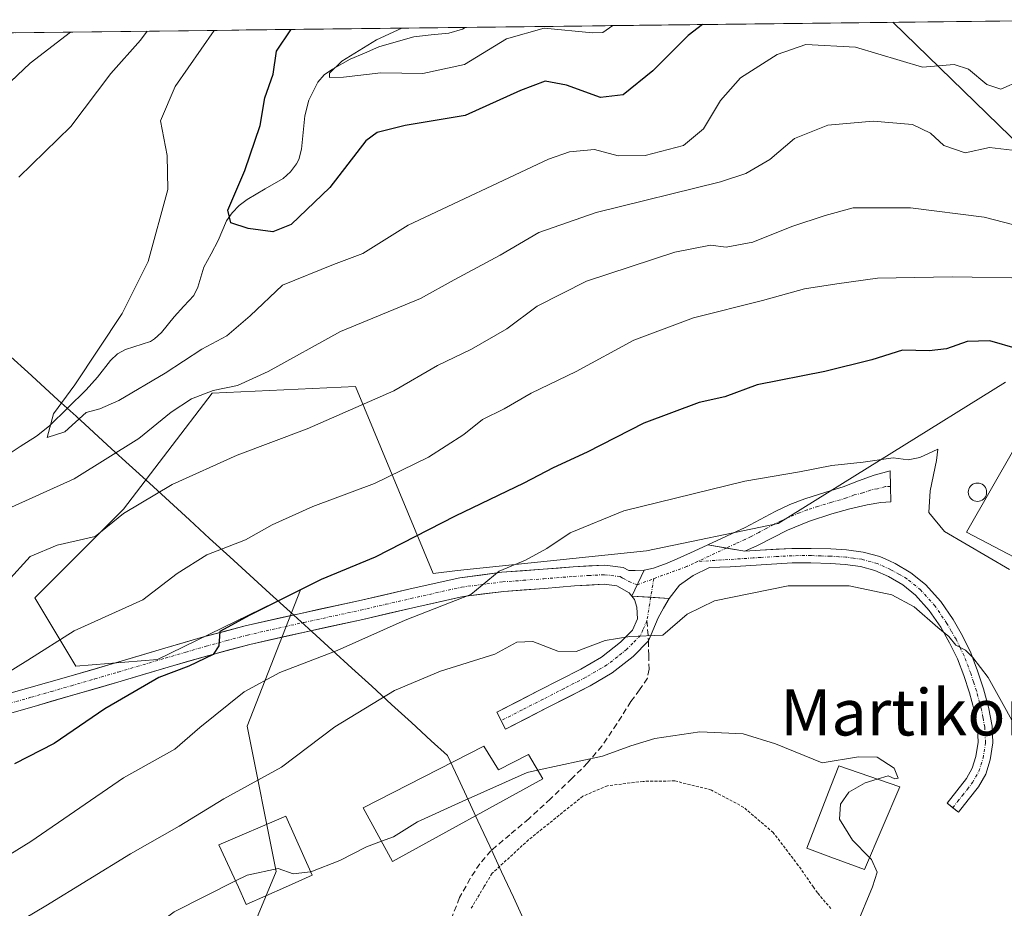
# Model space of a CAD drawing. Units: metres. Extents: x 579782 to 583206, y 4761284 to 4763638.
# Drawn here: x 581157 to 581327, y 4763463 to 4763617 of the extents above; entities that cross this region are included whole.
import ezdxf
from ezdxf.enums import TextEntityAlignment as Align

# ---------------------------------------------------------------- set-up
doc = ezdxf.new("R2010")
doc.units = ezdxf.units.M
doc.header["$MEASUREMENT"] = 0
for name, pattern in [('TRAZO_Y_PUNTO', [1, 0.5, -0.25, 0, -0.25]), ('TRAZOS', [0.75, 0.5, -0.25]), ('TRAZOSX2', [1.5, 1, -0.5])]:
    doc.linetypes.add(name, pattern=pattern)
for name, color, linetype, lineweight in [('Alambrada', 19, 'TRAZOS', 0), ('Arbolado forestal CxS', 92, 'Continuous', 0), ('Corriente natural lineal', 142, 'Continuous', 13), ('Curva de nivel maestra', 36, 'Continuous', 30), ('Curva de nivel normal', 36, 'Continuous', 0), ('Edificación', 1, 'Continuous', 13), ('Edificación Cxs', 1, 'Continuous', 13), ('Edificación industrial', 135, 'Continuous', 13), ('Edificación industrial Cxs', 135, 'Continuous', 13), ('Entidad de ámbito territorial', 19, 'Continuous', 0), ('Entidad de ámbito territorial CxS', 92, 'Continuous', 0), ('Municipio CxS', 142, 'Continuous', 0), ('Pista', 135, 'Continuous', 13), ('Pista Cxs', 135, 'Continuous', 0), ('Pista eje', 135, 'TRAZO_Y_PUNTO', 0), ('Prado CxS', 92, 'Continuous', 0), ('Senda', 19, 'TRAZOSX2', 0), ('Silo', 1, 'Continuous', 0), ('Silo Cxs', 1, 'Continuous', 0), ('Tendido', 6, 'Continuous', 0), ('Texto cartográfico', 19, 'Continuous', 0)]:
    doc.layers.add(name, color=color, linetype=linetype, lineweight=lineweight)
doc.styles.add('Arial', font='txt', dxfattribs={"height": 0.2})

# ---------------------------------------------------------------- blocks, each defined once
blk = doc.blocks.new('*U171')
at = {"layer": 'Curva de nivel normal', "color": 36, "linetype": 'Continuous', "lineweight": 0}
blk.add_polyline3d([(581330.08, 4763605.99, 330), (581326.7, 4763604.53, 330), (581324.24, 4763605.31, 330), (581321.09, 4763607.99, 330), (581318.62, 4763608.78, 330), (581313.11, 4763608.32, 330), (581301.53, 4763611.78, 330), (581292.94, 4763612.22, 330), (581287.97, 4763610.48, 330), (581281.67, 4763606.48, 330), (581278.16, 4763602.54, 330), (581275.26, 4763597.62, 330), (581271.76, 4763594.73, 330), (581265.17, 4763593.04, 330), (581260.48, 4763592.98, 330), (581256.36, 4763594.08, 330), (581252.04, 4763593.69, 330), (581248.42, 4763592.42, 330), (581224.13, 4763580.99, 330), (581216.26, 4763576.1, 330), (581211.2, 4763574.2, 330), (581202.36, 4763570.61, 330), (581196.82, 4763565.32, 330), (581192.75, 4763561.83, 330), (581188.42, 4763559.53, 330), (581182.08, 4763555.39, 330), (581174.08, 4763550.65, 330), (581170.75, 4763549.19, 330), (581168.42, 4763548.58, 330), (581164.73, 4763545.23, 330), (581161.66, 4763544.22, 330), (581162.75, 4763548.32, 330), (581166.44, 4763553.34, 330), (581174.62, 4763565.68, 330), (581179.16, 4763574.68, 330), (581182.53, 4763587.14, 330), (581182.44, 4763593.04, 330), (581181.26, 4763599.01, 330), (581183.83, 4763604.97, 330), (581190.57, 4763614.67, 330)], dxfattribs=at)
blk = doc.blocks.new('*U181')
at = {"layer": 'Curva de nivel normal', "color": 36, "linetype": 'Continuous', "lineweight": 0}
blk.add_polyline3d([(581223.01, 4763615.06, 320), (581218.65, 4763613.01, 320), (581212.65, 4763609.34, 320), (581210.52, 4763607.25, 320), (581210.51, 4763606.52, 320), (581212.97, 4763606.56, 320), (581219.42, 4763607.34, 320), (581226.69, 4763607.24, 320), (581233.86, 4763608.78, 320), (581241.15, 4763613.2, 320), (581247.67, 4763615.08, 320), (581256.03, 4763614.23, 320), (581257.84, 4763614.33, 320), (581259.55, 4763615.49, 320)], dxfattribs=at)
blk = doc.blocks.new('*U182')
at = {"layer": 'Curva de nivel normal', "color": 36, "linetype": 'Continuous', "lineweight": 0}
blk.add_polyline3d([(581328.18, 4763521.43, 355), (581316.95, 4763527.99, 355), (581314.21, 4763531.25, 355), (581314.45, 4763535.01, 355), (581315.56, 4763540.25, 355), (581315.78, 4763542.23, 355), (581312.66, 4763540.77, 355), (581310.64, 4763540.36, 355), (581308.08, 4763540.75, 355), (581302.84, 4763539.98, 355), (581297.46, 4763539.39, 355), (581291.84, 4763538.32, 355), (581282.42, 4763536.7, 355), (581261.46, 4763531.54, 355), (581252.19, 4763527.76, 355), (581248.14, 4763525.04, 355), (581244.46, 4763523.04, 355), (581239.89, 4763521.12, 355), (581234.96, 4763517.1, 355), (581223.62, 4763512.66, 355), (581211.86, 4763507.38, 355), (581201.92, 4763503.58, 355), (581195.75, 4763500.27, 355), (581188.08, 4763494.1, 355), (581183.75, 4763490.31, 355), (581174.86, 4763485.38, 355), (581158.85, 4763474.33, 355), (581147.14, 4763467.17, 355)], dxfattribs=at)
blk = doc.blocks.new('*U194')
at = {"layer": 'Curva de nivel maestra', "color": 36, "linetype": 'Continuous', "lineweight": 30}
blk.add_polyline3d([(581329.59, 4763559.59, 350), (581324.78, 4763560.97, 350), (581320.84, 4763560.83, 350), (581317.3, 4763559.56, 350), (581314.28, 4763559.21, 350), (581309.66, 4763559.34, 350), (581304.35, 4763557.66, 350), (581296.24, 4763555.66, 350), (581284.54, 4763553.37, 350), (581278.94, 4763551.3, 350), (581274.51, 4763550.32, 350), (581264.89, 4763546.71, 350), (581255.1, 4763541.68, 350), (581249.21, 4763539, 350), (581244.14, 4763536.36, 350), (581232.26, 4763530.66, 350), (581218.42, 4763523.52, 350), (581209.08, 4763519.66, 350), (581196.75, 4763513.51, 350), (581191.55, 4763510.7, 350), (581191.35, 4763508.21, 350), (581190.39, 4763506.72, 350), (581186.16, 4763504.68, 350), (581180.97, 4763502.73, 350), (581176.74, 4763500.27, 350), (581171.63, 4763497.31, 350), (581162.85, 4763491.33, 350), (581155.99, 4763487.79, 350)], dxfattribs=at)
blk = doc.blocks.new('*U198')
at = {"layer": 'Curva de nivel maestra', "color": 36, "linetype": 'Continuous', "lineweight": 30}
blk.add_polyline3d([(581275.05, 4763615.68, 325), (581272.56, 4763613.78, 325), (581266.48, 4763607.7, 325), (581261.33, 4763603.54, 325), (581257.42, 4763603.08, 325), (581251.52, 4763605.22, 325), (581247.86, 4763605.89, 325), (581243.58, 4763604.28, 325), (581233.99, 4763599.92, 325), (581223.64, 4763598.23, 325), (581218.79, 4763597.02, 325), (581216.79, 4763595.56, 325), (581210.56, 4763587.51, 325), (581203.89, 4763581.11, 325), (581200.73, 4763579.82, 325), (581196.46, 4763580.39, 325), (581193.44, 4763581.37, 325), (581192.95, 4763583.55, 325), (581195.87, 4763590.42, 325), (581198.5, 4763598.22, 325), (581199.33, 4763603.01, 325), (581200.75, 4763607.07, 325), (581201.37, 4763611.08, 325), (581203.82, 4763614.79, 325), (581203.86, 4763614.83, 325)], dxfattribs=at)

msp = doc.modelspace()

# ---------------------------------------------------------------- linework, layer by layer
at = {"layer": 'Alambrada', "color": 19, "linetype": 'TRAZOS', "lineweight": 0}
msp.add_polyline3d([(581297.3001, 4763462.7501, 365.6135), (581294.9401, 4763465.4901, 365.9805), (581294.2601, 4763466.4701, 366.0517), (581291.6401, 4763470.2301, 366.1867), (581287.3001, 4763475.8901, 366.437), (581282.2101, 4763480.2601, 366.5245), (581276.6001, 4763483.2601, 366.4171), (581270.2701, 4763484.8401, 366.1799), (581264.7801, 4763484.7601, 366.0631), (581258.6201, 4763484.0001, 365.9517), (581254.3501, 4763482.1801, 366.086), (581244.9801, 4763474.6501, 367.2373), (581238.6601, 4763468.8501, 368.0652), (581237.2301, 4763466.4701, 368.4826), (581234.9401, 4763462.6301, 369.2419)], dxfattribs=at)
at = {"layer": 'Arbolado forestal CxS', "color": 92, "linetype": 'Continuous', "lineweight": 0}
for points in [[(581061.2371, 4763570.3841, 370.5689), (581081.7091, 4763588.1695, 366.2097), (581099.0925, 4763608.1207, 362.0017), (581106.9805, 4763613.6808, 359.6808), (581346.0128, 4763616.5196, 331.1416)], [(581346.0128, 4763616.5196, 331.1416), (581106.9805, 4763613.6808, 359.6808)], [(581327.5263, 4763553.8147, 353.9671), (581288.1607, 4763529.3481, 357.7656), (581265.3491, 4763524.6255, 358.7002), (581232.6529, 4763521.2563, 354.9896), (581228.4753, 4763520.7375, 354.6269), (581215.0029, 4763553.0719, 340.4554), (581190.2177, 4763551.8925, 337.3484), (581174.8741, 4763531.8285, 341.1699), (581159.5305, 4763516.4855, 343.7011), (581166.6117, 4763504.6829, 348.3489), (581180.7749, 4763505.8633, 350.8051), (581205.4799, 4763517.8839, 351.3826), (581196.2957, 4763494.2907, 358.1613), (581201.2945, 4763469.1697, 366.3144), (581193.8913, 4763451.4081, 371.1518)], [(581193.8913, 4763451.4081, 371.1518), (581201.2945, 4763469.1697, 366.3144), (581196.2957, 4763494.2907, 358.1613), (581205.4799, 4763517.8839, 351.3826), (581180.7749, 4763505.8633, 350.8051), (581166.6117, 4763504.6829, 348.3489), (581159.5305, 4763516.4855, 343.7011), (581174.8741, 4763531.8285, 341.1699), (581190.2177, 4763551.8925, 337.3484), (581215.0029, 4763553.0719, 340.4554), (581228.4753, 4763520.7375, 354.6269), (581232.6529, 4763521.2563, 354.9896), (581265.3491, 4763524.6255, 358.7002), (581288.1607, 4763529.3481, 357.7656), (581327.5263, 4763553.8147, 353.9671)]]:
    msp.add_polyline3d(points, dxfattribs=at)
at = {"layer": 'Corriente natural lineal', "color": 142, "linetype": 'Continuous', "lineweight": 13}
msp.add_polyline3d([(581234.0047, 4763615.1894, 318.7167), (581233.52, 4763614.8612, 318.8058), (581231.1659, 4763614.2059, 319.0069), (581228.132, 4763613.8835, 318.8263), (581225.0981, 4763613.561, 318.8171), (581222.0789, 4763612.6794, 319.3263), (581219.0598, 4763611.7978, 319.8485), (581216.5679, 4763610.7449, 320.1314), (581214.076, 4763609.6921, 320.4849), (581211.0183, 4763607.9761, 320.798), (581209.6239, 4763606.9604, 320.9918), (581208.5285, 4763605.7011, 320.9414), (581206.9285, 4763602.582, 320.4676), (581206.2523, 4763599.9154, 320.4739), (581205.9773, 4763597.0166, 321.0054), (581205.7023, 4763594.1179, 321.9287), (581205.2003, 4763592.3442, 322.3188), (581204.8088, 4763591.5851, 322.4546), (581203.7699, 4763590.216, 322.704), (581202.4921, 4763589.0422, 322.8924), (581199.379, 4763587.2398, 323.723), (581196.2658, 4763585.4375, 324.3688), (581194.8762, 4763584.3834, 324.7222), (581193.6621, 4763583.1281, 325.1155), (581192.6867, 4763581.7029, 325.744), (581191.276, 4763578.3076, 326.571), (581190.0185, 4763576.0028, 326.984), (581188.7609, 4763573.6979, 327.1344), (581187.7184, 4763570.2779, 327.3765), (581187.0372, 4763568.7805, 327.4314), (581185.3322, 4763566.9455, 327.708), (581183.6273, 4763565.1104, 327.8973), (581181.4607, 4763562.3902, 327.8267), (581180.2459, 4763561.2893, 327.983), (581179.5459, 4763560.861, 328.07), (581175.1908, 4763559.4451, 328.7293), (581173.8109, 4763558.7049, 328.9232), (581172.606, 4763557.5885, 329.1522), (581170.3761, 4763554.6948, 329.2624), (581168.4273, 4763552.5135, 329.5679), (581165.2514, 4763549.3784, 329.9723), (581162.0756, 4763546.2432, 330.3126), (581159.7968, 4763544.4943, 330.6096), (581157.0072, 4763542.6676, 331.2698), (581154.2176, 4763540.8409, 331.9047)], dxfattribs=at)
at = {"layer": 'Curva de nivel normal', "color": 36, "linetype": 'Continuous', "lineweight": 0}
for points in [[(581165.7148, 4763614.3784, 340), (581158.73, 4763609.01, 340), (581153.09, 4763603.68, 340)], [(581156.75, 4763589.29, 335), (581165.75, 4763598.03, 335), (581172.68, 4763607.23, 335), (581177.8, 4763612.95, 335), (581178.9667, 4763614.5357, 335)], [(581328.63, 4763593.94, 335), (581324.71, 4763594.41, 335), (581320.53, 4763593.46, 335), (581316.81, 4763594.76, 335), (581314.5, 4763596.88, 335), (581311.39, 4763598.38, 335), (581304.59, 4763598.99, 335), (581296.76, 4763598.28, 335), (581291, 4763595.99, 335), (581286.69, 4763592.32, 335), (581282.59, 4763589.9, 335), (581278.18, 4763588.45, 335), (581256.69, 4763583.15, 335), (581246.75, 4763579.7, 335), (581240.08, 4763575.79, 335), (581232.08, 4763571.53, 335), (581226.28, 4763568.31, 335), (581212.45, 4763562.57, 335), (581199.9, 4763555.64, 335), (581194.58, 4763553.26, 335), (581190.4, 4763552.38, 335), (581186.63, 4763550.93, 335), (581183.13, 4763548.62, 335), (581177.52, 4763544.09, 335), (581166.31, 4763537.1, 335), (581154.31, 4763531.7, 335)], [(581154.75, 4763519.26, 340), (581158.75, 4763523.66, 340), (581163.42, 4763525.61, 340), (581169.95, 4763527.12, 340), (581174.87, 4763531.08, 340), (581183.28, 4763536.1, 340), (581194.52, 4763541.19, 340), (581206.68, 4763545.76, 340), (581221.65, 4763552.34, 340), (581229.21, 4763556.72, 340), (581235.12, 4763559.53, 340), (581241.19, 4763563.06, 340), (581246.43, 4763566.98, 340), (581255.02, 4763571.29, 340), (581270.28, 4763576.3, 340), (581276.47, 4763577.53, 340), (581279.17, 4763577.18, 340), (581283.76, 4763578.02, 340), (581290.5, 4763580.77, 340), (581296.28, 4763582.66, 340), (581301.11, 4763583.98, 340), (581311.06, 4763583.99, 340), (581323.78, 4763582.34, 340), (581328.93, 4763581.06, 340)], [(581151.12, 4763501.26, 345), (581158.3, 4763505.74, 345), (581166.31, 4763510.82, 345), (581178.2, 4763516.19, 345), (581184.14, 4763520.73, 345), (581189.29, 4763523.94, 345), (581195.97, 4763526.54, 345), (581200.62, 4763529.12, 345), (581207.63, 4763532.31, 345), (581218.33, 4763536.26, 345), (581227.67, 4763540.85, 345), (581233.74, 4763544.76, 345), (581237.02, 4763547.35, 345), (581240.75, 4763549.2, 345), (581245.42, 4763551.93, 345), (581253.19, 4763555.66, 345), (581263.17, 4763561.11, 345), (581273.53, 4763564.97, 345), (581285.42, 4763567.93, 345), (581292.69, 4763569.95, 345), (581298.34, 4763570.81, 345), (581305.35, 4763571.81, 345), (581318.25, 4763572.02, 345), (581332.08, 4763571.78, 345)], [(581331.18, 4763490.67, 360), (581324.5, 4763502.75, 360), (581321.84, 4763506.2, 360), (581320.59, 4763507.45, 360), (581318.92, 4763508.34, 360), (581317.7, 4763509.8, 360), (581315.77, 4763511.35, 360), (581311.71, 4763514.96, 360), (581307.81, 4763517.04, 360), (581300.45, 4763518.6, 360), (581289.9, 4763518.56, 360), (581277.12, 4763516, 360), (581272.4, 4763513.66, 360), (581268.22, 4763510.03, 360), (581262.51, 4763509.84, 360), (581258.23, 4763509.13, 360), (581253.22, 4763507.21, 360), (581250.04, 4763507.29, 360), (581245.69, 4763508.94, 360), (581242.94, 4763508.84, 360), (581239.11, 4763506.77, 360), (581229.75, 4763503.83, 360), (581221.75, 4763500.49, 360), (581211.42, 4763494.21, 360), (581202.2, 4763487.2, 360), (581192.22, 4763481.74, 360), (581184.53, 4763477, 360), (581176.08, 4763472.21, 360), (581161.42, 4763463.25, 360), (581136.42, 4763448.39, 360)], [(581305.2763, 4763485.1485, 365), (581307.17, 4763485.74, 365), (581308.37, 4763485.21, 365), (581308.94, 4763485.34, 365), (581308.22, 4763487.06, 365), (581305.29, 4763488.97, 365), (581302.06, 4763489.02, 365), (581295.77, 4763487.95, 365), (581287.67, 4763491.27, 365), (581282.08, 4763493.01, 365), (581274.59, 4763493.3, 365), (581266.81, 4763492.17, 365), (581262.68, 4763490.93, 365), (581257.76, 4763489.12, 365), (581246.5243, 4763486.7019, 365)], [(581246.5243, 4763486.7019, 365), (581244.75, 4763486.32, 365), (581233.5, 4763481.27, 365), (581225.74, 4763477.73, 365), (581221.62, 4763475.18, 365), (581219.498, 4763474.3911, 365)], [(581303.9733, 4763471.6009, 365), (581301.03, 4763474.58, 365), (581298.77, 4763478.24, 365), (581298.92, 4763480.81, 365), (581300.4, 4763482.88, 365), (581303.2, 4763484.5, 365), (581305.2763, 4763485.1485, 365)], [(581219.498, 4763474.3911, 365), (581216.94, 4763473.44, 365), (581212.32, 4763471.08, 365), (581207.31, 4763469.13, 365), (581207.2361, 4763469.1218, 365)], [(581301.66, 4763459.72, 365), (581304.48, 4763466.54, 365), (581305.3, 4763469.05, 365), (581304.32, 4763471.25, 365), (581303.9733, 4763471.6009, 365)], [(581207.2361, 4763469.1218, 365), (581204.24, 4763468.79, 365), (581201.61, 4763469.7, 365), (581196.25, 4763468.54, 365), (581194.2598, 4763467.5378, 365)], [(581194.2598, 4763467.5378, 365), (581183.62, 4763462.18, 365), (581179.3, 4763458.98, 365), (581176.55, 4763457.43, 365), (581172.42, 4763457.37, 365), (581166.69, 4763454.98, 365), (581160.3, 4763451.37, 365), (581153.91, 4763448.55, 365), (581147.89, 4763443.74, 365), (581139.92, 4763437.07, 365), (581135.79, 4763433.21, 365), (581130.05, 4763430.33, 365), (581115.9, 4763425.67, 365), (581109.36, 4763423.07, 365), (581104.09, 4763420.63, 365), (581095.59, 4763415.6, 365), (581085.31, 4763412.15, 365), (581076.4, 4763408.62, 365), (581065.18, 4763401.69, 365), (581050.88, 4763389.83, 365)]]:
    msp.add_polyline3d(points, dxfattribs=at)
at = {"layer": 'Edificación', "color": 1, "linetype": 'Continuous', "lineweight": 13}
for points in [[(581237.2501, 4763490.8601, 363.3401), (581239.7801, 4763486.7301, 364.0649), (581244.9601, 4763489.3901, 363.7219), (581247.4101, 4763485.1801, 365.3422), (581221.4201, 4763470.8901, 366.5334), (581216.3201, 4763480.1801, 363.4709), (581237.2501, 4763490.8601, 363.3401)], [(581309.2101, 4763483.8001, 363.5737), (581303.0801, 4763469.5201, 365.0925), (581297.3001, 4763471.6501, 365.7659), (581293.1401, 4763473.2101, 366.0301), (581297.3001, 4763483.9301, 365.111), (581298.6501, 4763487.4201, 364.8725), (581309.2101, 4763483.8001, 363.5737)], [(581202.9101, 4763466.4701, 365.8775), (581196.1201, 4763463.4401, 366.2747), (581194.7501, 4763466.4701, 365.2446), (581191.3901, 4763473.7901, 362.9157), (581202.9401, 4763478.7201, 363.141), (581207.5101, 4763468.5101, 365.4199), (581202.9101, 4763466.4701, 365.8775)]]:
    msp.add_polyline3d(points, dxfattribs=at)
at = {"layer": 'Edificación Cxs', "color": 1, "linetype": 'Continuous', "lineweight": 13}
for points in [[(581237.2501, 4763490.8601, 363.3401), (581239.7801, 4763486.7301, 364.0649), (581244.9601, 4763489.3901, 363.7219), (581247.4101, 4763485.1801, 365.3422), (581221.4201, 4763470.8901, 366.5334), (581216.3201, 4763480.1801, 363.4709), (581237.2501, 4763490.8601, 363.3401)], [(581309.2101, 4763483.8001, 363.5737), (581303.0801, 4763469.5201, 365.0925), (581297.3001, 4763471.6501, 365.7659), (581293.1401, 4763473.2101, 366.0301), (581297.3001, 4763483.9301, 365.111), (581298.6501, 4763487.4201, 364.8725), (581309.2101, 4763483.8001, 363.5737)], [(581202.9101, 4763466.4701, 365.8775), (581196.1201, 4763463.4401, 366.2747), (581194.7501, 4763466.4701, 365.2446), (581191.3901, 4763473.7901, 362.9157), (581202.9401, 4763478.7201, 363.141), (581207.5101, 4763468.5101, 365.4199), (581202.9101, 4763466.4701, 365.8775)]]:
    msp.add_polyline3d(points, close=True, dxfattribs=at)
at = {"layer": 'Edificación industrial', "color": 135, "linetype": 'Continuous', "lineweight": 13}
msp.add_polyline3d([(581374.4401, 4763519.1501, 354.1074), (581366.3101, 4763503.9701, 354.178), (581320.7401, 4763527.8801, 354.5549), (581329.1701, 4763542.5901, 354.2017), (581331.8901, 4763547.4201, 354.2042), (581360.7101, 4763531.9701, 354.0889), (581358.4301, 4763527.7301, 354.2606), (581374.4401, 4763519.1501, 354.1074)], dxfattribs=at)
at = {"layer": 'Edificación industrial Cxs', "color": 135, "linetype": 'Continuous', "lineweight": 13}
msp.add_polyline3d([(581374.4401, 4763519.1501, 354.1074), (581366.3101, 4763503.9701, 354.178), (581320.7401, 4763527.8801, 354.5549), (581329.1701, 4763542.5901, 354.2017), (581331.8901, 4763547.4201, 354.2042), (581360.7101, 4763531.9701, 354.0889), (581358.4301, 4763527.7301, 354.2606), (581374.4401, 4763519.1501, 354.1074)], close=True, dxfattribs=at)
at = {"layer": 'Entidad de ámbito territorial', "color": 19, "linetype": 'Continuous', "lineweight": 0}
msp.add_polyline3d([(581155.385, 4763558.1925, 333.6311), (581158.29, 4763555.54, 332.5763), (581160.51, 4763553.52, 331.5399), (581163.582, 4763550.716, 330.3305), (581166.654, 4763547.912, 330.059), (581169.726, 4763545.108, 332.0828), (581172.798, 4763542.304, 334.5514), (581175.87, 4763539.5, 336.8041), (581179.3475, 4763536.325, 338.7991), (581182.825, 4763533.15, 340.6424), (581186.3025, 4763529.975, 342.4596), (581189.78, 4763526.8, 343.9526), (581193.2575, 4763523.625, 345.5832), (581196.735, 4763520.45, 347.3601), (581200.2125, 4763517.275, 349.0396), (581203.69, 4763514.1, 350.7308), (581205.605, 4763512.355, 351.4562), (581207.52, 4763510.61, 352.2688), (581210.9567, 4763507.4733, 354.4864), (581214.3933, 4763504.3367, 356.4291), (581217.83, 4763501.2, 358.4525), (581221.2667, 4763498.0633, 360.4316), (581224.7033, 4763494.9267, 362.3061), (581228.14, 4763491.79, 363.2023), (581230.95, 4763489.22, 363.359), (581232.765, 4763485.325, 364.095), (581234.58, 4763481.43, 365.1817), (581236.2, 4763477.93, 366.0267), (581238.2503, 4763473.5252, 367.0434), (581240.3007, 4763469.1203, 368.1449), (581242.351, 4763464.7155, 369.1673), (581244.4014, 4763460.3107, 370.0215)], dxfattribs=at)
msp.add_polyline3d([(581155.385, 4763558.1925, 333.6311), (581158.29, 4763555.54, 332.5763), (581160.51, 4763553.52, 331.5399), (581163.582, 4763550.716, 330.3305), (581166.654, 4763547.912, 330.059), (581169.726, 4763545.108, 332.0828), (581172.798, 4763542.304, 334.5514), (581175.87, 4763539.5, 336.8041), (581179.3475, 4763536.325, 338.7991), (581182.825, 4763533.15, 340.6424), (581186.3025, 4763529.975, 342.4596), (581189.78, 4763526.8, 343.9526), (581193.2575, 4763523.625, 345.5832), (581196.735, 4763520.45, 347.3601), (581200.2125, 4763517.275, 349.0396), (581203.69, 4763514.1, 350.7308), (581205.605, 4763512.355, 351.4562), (581207.52, 4763510.61, 352.2688), (581210.9567, 4763507.4733, 354.4864), (581214.3933, 4763504.3367, 356.4291), (581217.83, 4763501.2, 358.4525), (581221.2667, 4763498.0633, 360.4316), (581224.7033, 4763494.9267, 362.3061), (581228.14, 4763491.79, 363.2023), (581230.95, 4763489.22, 363.359), (581232.765, 4763485.325, 364.095), (581234.58, 4763481.43, 365.1817), (581236.2, 4763477.93, 366.0267), (581238.2503, 4763473.5252, 367.0434), (581240.3007, 4763469.1203, 368.1449), (581242.351, 4763464.7155, 369.1673), (581244.4014, 4763460.3107, 370.0215)], dxfattribs=at)
at = {"layer": 'Entidad de ámbito territorial CxS', "color": 92, "linetype": 'Continuous', "lineweight": 0}
for points in [[(581154.4352, 4763614.2444, 344.1798), (581159.423, 4763614.3036, 342.306), (581164.4109, 4763614.3629, 340.1763), (581169.3987, 4763614.4221, 338.1534), (581174.3866, 4763614.4813, 336.2836), (581179.3745, 4763614.5406, 334.7778), (581184.3623, 4763614.5998, 332.6404), (581189.3502, 4763614.659, 329.9235), (581194.338, 4763614.7183, 327.7364), (581199.3259, 4763614.7775, 325.9238), (581204.3137, 4763614.8367, 324.4014), (581209.3016, 4763614.896, 323.021), (581214.2895, 4763614.9552, 321.6028), (581219.2773, 4763615.0145, 320.5489), (581224.2652, 4763615.0737, 319.7994), (581229.253, 4763615.1329, 319.3182), (581234.2409, 4763615.1922, 318.6721), (581239.2288, 4763615.2514, 318.7326), (581244.2166, 4763615.3106, 319.6135), (581249.2045, 4763615.3699, 319.8371), (581254.1923, 4763615.4291, 319.5179), (581259.1802, 4763615.4883, 320.0094), (581264.168, 4763615.5476, 321.5214), (581269.1559, 4763615.6068, 323.1721), (581274.1438, 4763615.666, 324.6639), (581279.1316, 4763615.7253, 325.9996), (581284.1195, 4763615.7845, 327.2333), (581289.1073, 4763615.8437, 328.2865), (581294.0952, 4763615.903, 328.7456), (581299.083, 4763615.9622, 328.6841), (581304.0709, 4763616.0215, 328.2916), (581309.0588, 4763616.0807, 327.5807), (581314.0466, 4763616.1399, 327.2435), (581319.0345, 4763616.1992, 327.1232), (581324.0223, 4763616.2584, 326.755), (581329.0102, 4763616.3176, 326.5843)], [(581155.385, 4763558.1925, 333.6311), (581158.29, 4763555.54, 332.5763), (581160.51, 4763553.52, 331.5399), (581163.582, 4763550.716, 330.3305), (581166.654, 4763547.912, 330.059), (581169.726, 4763545.108, 332.0828), (581172.798, 4763542.304, 334.5514), (581175.87, 4763539.5, 336.8041), (581179.3475, 4763536.325, 338.7991), (581182.825, 4763533.15, 340.6424), (581186.3025, 4763529.975, 342.4596), (581189.78, 4763526.8, 343.9526), (581193.2575, 4763523.625, 345.5832), (581196.735, 4763520.45, 347.3601), (581200.2125, 4763517.275, 349.0396), (581203.69, 4763514.1, 350.7308), (581205.605, 4763512.355, 351.4562), (581207.52, 4763510.61, 352.2688), (581210.9567, 4763507.4733, 354.4864), (581214.3933, 4763504.3367, 356.4291), (581217.83, 4763501.2, 358.4525), (581221.2667, 4763498.0633, 360.4316), (581224.7033, 4763494.9267, 362.3061), (581228.14, 4763491.79, 363.2023), (581230.95, 4763489.22, 363.359), (581232.765, 4763485.325, 364.095), (581234.58, 4763481.43, 365.1817), (581236.2, 4763477.93, 366.0267), (581238.2503, 4763473.5252, 367.0434), (581240.3007, 4763469.1203, 368.1449), (581242.351, 4763464.7155, 369.1673), (581244.4014, 4763460.3107, 370.0215)], [(581244.4014, 4763460.3107, 370.0215), (581242.351, 4763464.7155, 369.1673), (581240.3007, 4763469.1203, 368.1449), (581238.2503, 4763473.5252, 367.0434), (581236.2, 4763477.93, 366.0267), (581234.58, 4763481.43, 365.1817), (581232.765, 4763485.325, 364.095), (581230.95, 4763489.22, 363.359), (581228.14, 4763491.79, 363.2023), (581224.7033, 4763494.9267, 362.3061), (581221.2667, 4763498.0633, 360.4316), (581217.83, 4763501.2, 358.4525), (581214.3933, 4763504.3367, 356.4291), (581210.9567, 4763507.4733, 354.4864), (581207.52, 4763510.61, 352.2688), (581205.605, 4763512.355, 351.4562), (581203.69, 4763514.1, 350.7308), (581200.2125, 4763517.275, 349.0396), (581196.735, 4763520.45, 347.3601), (581193.2575, 4763523.625, 345.5832), (581189.78, 4763526.8, 343.9526), (581186.3025, 4763529.975, 342.4596), (581182.825, 4763533.15, 340.6424), (581179.3475, 4763536.325, 338.7991), (581175.87, 4763539.5, 336.8041), (581172.798, 4763542.304, 334.5514), (581169.726, 4763545.108, 332.0828), (581166.654, 4763547.912, 330.059), (581163.582, 4763550.716, 330.3305), (581160.51, 4763553.52, 331.5399), (581158.29, 4763555.54, 332.5763), (581155.385, 4763558.1925, 333.6311)]]:
    msp.add_polyline3d(points, dxfattribs=at)
at = {"layer": 'Municipio CxS', "color": 142, "linetype": 'Continuous', "lineweight": 0}
msp.add_polyline3d([(581156.1333, 4763614.2646, 343.712), (581161.1287, 4763614.3239, 341.5462), (581166.1242, 4763614.3832, 339.4647), (581171.1197, 4763614.4425, 337.4631), (581176.1151, 4763614.5019, 335.6692), (581181.1106, 4763614.5612, 334.3225), (581186.1061, 4763614.6205, 331.683), (581191.1015, 4763614.6798, 328.9743), (581196.097, 4763614.7392, 327.0969), (581201.0925, 4763614.7985, 325.2849), (581206.0879, 4763614.8578, 323.9379), (581211.0834, 4763614.9171, 322.5061), (581216.0789, 4763614.9765, 321.1012), (581221.0743, 4763615.0358, 320.2713), (581226.0698, 4763615.0951, 319.5352), (581231.0653, 4763615.1544, 319.2088), (581236.0607, 4763615.2138, 318.3254), (581241.0562, 4763615.2731, 319.0567), (581246.0517, 4763615.3324, 319.9365), (581251.0471, 4763615.3917, 319.7147), (581256.0426, 4763615.4511, 319.4079), (581261.0381, 4763615.5104, 320.4446), (581266.0335, 4763615.5697, 322.1997), (581271.029, 4763615.6291, 323.7391), (581276.0245, 4763615.6884, 325.2175), (581281.0199, 4763615.7477, 326.4602), (581286.0154, 4763615.807, 327.7101), (581291.0109, 4763615.8664, 328.6171), (581296.0063, 4763615.9257, 328.7777), (581301.0018, 4763615.985, 328.6089), (581305.9973, 4763616.0443, 328.0681), (581310.9927, 4763616.1037, 327.2563), (581315.9882, 4763616.163, 327.3003), (581320.9836, 4763616.2223, 326.9776), (581325.9791, 4763616.2816, 326.6122), (581330.9746, 4763616.341, 326.5912)], dxfattribs=at)
at = {"layer": 'Pista', "color": 135, "linetype": 'Continuous', "lineweight": 13}
for points in [[(581275.9801, 4763525.6701), (581279.2201, 4763527.1601), (581282.4501, 4763528.6601), (581285.0401, 4763530.0501), (581287.6201, 4763531.4601), (581290.1501, 4763532.6401), (581292.7501, 4763533.6601), (581297.3101, 4763535.0601), (581299.3901, 4763535.6901), (581302.0801, 4763536.7201), (581304.7801, 4763537.7401), (581307.5303, 4763538.4601), (581307.5959, 4763535.7921)], [(581307.5959, 4763535.7921), (581307.6615, 4763533.1239), (581305.9101, 4763533.0201), (581303.5501, 4763532.5801), (581300.5401, 4763531.8801), (581297.4301, 4763531.0201), (581293.6001, 4763529.7801), (581289.7601, 4763528.2301), (581287.1601, 4763526.9001), (581284.5601, 4763525.5601), (581282.4001, 4763524.5801)], [(581265.0001, 4763521.3201), (581266.5601, 4763521.6601), (581268.9301, 4763522.5101), (581271.2201, 4763523.5001), (581273.6001, 4763524.5801), (581275.9801, 4763525.6701)], [(581282.4001, 4763524.5801), (581285.0701, 4763524.7501), (581290.5201, 4763525.0601), (581293.8701, 4763525.0701), (581297.2551, 4763524.9701), (581299.9801, 4763524.8001), (581302.8901, 4763524.4201), (581305.7301, 4763523.6301), (581307.4001, 4763522.8801), (581308.3901, 4763522.4301), (581311.1401, 4763520.8601), (581313.6801, 4763518.8101), (581316.2901, 4763515.8801), (581318.4201, 4763512.7601), (581320.0601, 4763509.9301), (581321.4801, 4763506.9801), (581322.6601, 4763503.8901), (581323.6801, 4763500.7901), (581324.5301, 4763497.6201), (581325.1701, 4763494.3001), (581325.3001, 4763491.4001), (581324.8401, 4763488.4901), (581324.0701, 4763486.0301), (581322.8401, 4763483.8401), (581321.0501, 4763481.5501), (581319.3701, 4763479.4301), (581318.3801, 4763480.2051)], [(581151.5801, 4763498.9501), (581158.4801, 4763500.9101), (581165.3901, 4763502.8801), (581173.5101, 4763505.2601), (581181.6401, 4763507.6601), (581188.7401, 4763509.7501), (581195.9301, 4763511.6701), (581205.7701, 4763513.8801), (581215.5501, 4763515.9901), (581224.2201, 4763518.0001), (581233.0901, 4763519.9901), (581240.3401, 4763520.9201), (581247.4701, 4763521.4501), (581252.6701, 4763521.8701), (581258.1601, 4763522.1701), (581261.3101, 4763521.7801), (581262.3001, 4763521.2301), (581263.4201, 4763521.2201), (581265.0001, 4763521.3201)], [(581318.3801, 4763480.2051), (581317.3901, 4763480.9801), (581319.0601, 4763483.1101), (581320.7401, 4763485.2401), (581321.7501, 4763487.0401), (581322.3801, 4763489.0601), (581322.7701, 4763491.5401), (581322.6601, 4763494.0101), (581322.0701, 4763497.0501), (581321.2601, 4763500.0701), (581320.2901, 4763503.0501), (581319.1701, 4763505.9801), (581317.8301, 4763508.7501), (581316.2901, 4763511.4201), (581314.3001, 4763514.3301), (581311.9401, 4763516.9801), (581309.7201, 4763518.7701), (581307.2501, 4763520.1801), (581304.8701, 4763521.2501), (581302.3801, 4763521.9401), (581299.7401, 4763522.2901), (581297.2001, 4763522.4501), (581293.8401, 4763522.5501), (581290.5901, 4763522.5401), (581285.2301, 4763522.2401), (581279.8601, 4763521.8901), (581276.2801, 4763521.7601), (581273.4701, 4763520.3601), (581271.0801, 4763518.6801), (581269.2801, 4763516.4101)], [(581262.8453, 4763516.8159), (581262.3801, 4763517.4001), (581260.2701, 4763518.5801), (581258.0501, 4763518.8601), (581252.9001, 4763518.5701), (581247.7301, 4763518.1501), (581240.6701, 4763517.6301), (581233.6601, 4763516.7301), (581224.9601, 4763514.7801), (581216.2701, 4763512.7601), (581206.4801, 4763510.6501), (581196.7201, 4763508.4601), (581189.6401, 4763506.5601), (581182.5801, 4763504.4901), (581174.4401, 4763502.0901), (581166.3001, 4763499.7101), (581159.3901, 4763497.7301), (581152.4801, 4763495.7701)], [(581240.2101, 4763495.2601), (581239.4601, 4763496.7301), (581246.7401, 4763500.4601), (581254.0301, 4763504.1801), (581257.5901, 4763506.2601), (581260.8701, 4763508.8401), (581262.9301, 4763510.9401), (581263.7901, 4763512.8601), (581263.7301, 4763514.9001), (581263.3201, 4763516.2201), (581262.8453, 4763516.8159)], [(581269.2801, 4763516.4101), (581268.3401, 4763514.7301), (581267.3901, 4763513.0501), (581265.7101, 4763509.0501)], [(581265.7101, 4763509.0501), (581263.0701, 4763506.3701), (581259.4501, 4763503.5301), (581255.6201, 4763501.2801), (581248.2501, 4763497.5101), (581240.9601, 4763493.7901), (581240.2101, 4763495.2601)]]:
    msp.add_lwpolyline(points, dxfattribs=at)
at = {"layer": 'Pista Cxs', "color": 135, "linetype": 'Continuous', "lineweight": 0}
for points in [[(581275.9801, 4763525.6701), (581282.4001, 4763524.5801)], [(581275.9801, 4763525.6701), (581282.4001, 4763524.5801)], [(581265.0001, 4763521.3201), (581262.8453, 4763516.8159)], [(581265.0001, 4763521.3201), (581262.8453, 4763516.8159)], [(581262.8453, 4763516.8159), (581269.2801, 4763516.4101)], [(581262.8453, 4763516.8159), (581269.2801, 4763516.4101)]]:
    msp.add_lwpolyline(points, dxfattribs=at)
for points in [[(581282.4001, 4763524.5801, 357.7631), (581279.1901, 4763525.1251, 357.8094), (581275.9801, 4763525.6701, 357.7869), (581279.2201, 4763527.1601, 357.5716), (581282.4501, 4763528.6601, 357.43), (581285.0401, 4763530.0501, 356.9352), (581287.6201, 4763531.4601, 356.5714), (581290.1501, 4763532.6401, 356.3924), (581292.7501, 4763533.6601, 356.2365), (581297.3101, 4763535.0601, 355.8118), (581299.3901, 4763535.6901, 355.6782), (581302.0801, 4763536.7201, 355.4812), (581304.7801, 4763537.7401, 355.3071), (581307.5303, 4763538.4601, 355.2258), (581307.5959, 4763535.792, 355.3836), (581307.6615, 4763533.1239, 355.6528), (581305.9101, 4763533.0201, 355.8528), (581303.5501, 4763532.5801, 356.1714), (581300.5401, 4763531.8801, 356.4883), (581297.4301, 4763531.0201, 356.6096), (581293.6001, 4763529.7801, 356.7208), (581289.7601, 4763528.2301, 356.9804), (581287.1601, 4763526.9001, 357.3816), (581284.5601, 4763525.5601, 357.6428), (581282.4001, 4763524.5801, 357.7631)], [(581282.4001, 4763524.5801, 357.7631), (581285.0701, 4763524.7501, 357.728), (581287.7951, 4763524.9051, 357.7141), (581290.5201, 4763525.0601, 357.7187), (581293.8701, 4763525.0701, 357.7932), (581297.2551, 4763524.9701, 357.9381), (581299.9801, 4763524.8001, 358.1472), (581302.8901, 4763524.4201, 358.38), (581305.7301, 4763523.6301, 358.686), (581307.4001, 4763522.8801, 358.8533), (581308.3901, 4763522.4301, 358.9166), (581311.1401, 4763520.8601, 359.0892), (581313.6801, 4763518.8101, 359.2013), (581316.2901, 4763515.8801, 359.4364), (581318.4201, 4763512.7601, 359.5321), (581320.0601, 4763509.9301, 359.6788), (581321.4801, 4763506.9801, 359.8463), (581322.6601, 4763503.8901, 359.9609), (581323.6801, 4763500.7901, 360.0707), (581324.5301, 4763497.6201, 360.2796), (581325.1701, 4763494.3001, 360.5661), (581325.3001, 4763491.4001, 360.8394), (581324.8401, 4763488.4901, 361.1357), (581324.0701, 4763486.0301, 361.3075), (581322.8401, 4763483.8401, 361.4907), (581321.0501, 4763481.5501, 361.7064), (581319.3701, 4763479.4301, 361.8898), (581317.3901, 4763480.9801, 361.9132), (581319.0601, 4763483.1101, 361.7371), (581320.7401, 4763485.2401, 361.5537), (581321.7501, 4763487.0401, 361.3482), (581322.3801, 4763489.0601, 361.1958), (581322.7701, 4763491.5401, 360.9981), (581322.6601, 4763494.0101, 360.8149), (581322.0701, 4763497.0501, 360.5693), (581321.2601, 4763500.0701, 360.426), (581320.2901, 4763503.0501, 360.3977), (581319.1701, 4763505.9801, 360.2526), (581317.8301, 4763508.7501, 360.0717), (581316.2901, 4763511.4201, 359.945), (581314.3001, 4763514.3301, 359.8227), (581311.9401, 4763516.9801, 359.61), (581309.7201, 4763518.7701, 359.4117), (581307.2501, 4763520.1801, 359.2895), (581304.8701, 4763521.2501, 359.1334), (581302.3801, 4763521.9401, 358.9591), (581299.7401, 4763522.2901, 358.7893), (581297.2001, 4763522.4501, 358.6463), (581293.8401, 4763522.5501, 358.5387), (581290.5901, 4763522.5401, 358.4481), (581287.9101, 4763522.3901, 358.3409), (581285.2301, 4763522.2401, 358.2775), (581282.5451, 4763522.0651, 358.2703), (581279.8601, 4763521.8901, 358.3438), (581276.2801, 4763521.7601, 358.4694), (581273.4701, 4763520.3601, 358.7504), (581271.0801, 4763518.6801, 358.9475), (581269.2801, 4763516.4101, 359.206), (581266.0627, 4763516.613, 359.0189), (581262.8453, 4763516.8159, 358.6468), (581265.0001, 4763521.3201, 358.143), (581266.5601, 4763521.6601, 358.2386), (581268.9301, 4763522.5101, 358.3226), (581271.2201, 4763523.5001, 358.4765), (581273.6001, 4763524.5801, 358.0732), (581275.9801, 4763525.6701, 357.7869), (581279.1901, 4763525.1251, 357.8094), (581282.4001, 4763524.5801, 357.7631)], [(581269.2801, 4763516.4101, 359.206), (581268.3401, 4763514.7301, 359.36), (581267.3901, 4763513.0501, 359.4947), (581265.7101, 4763509.0501, 359.9776), (581263.0701, 4763506.3701, 360.5221), (581259.4501, 4763503.5301, 360.9743), (581255.6201, 4763501.2801, 362.1793), (581251.9351, 4763499.3951, 363.0092), (581248.2501, 4763497.5101, 362.8487), (581244.6051, 4763495.6501, 362.862), (581240.9601, 4763493.7901, 362.8983), (581239.4601, 4763496.7301, 362.8063), (581243.1001, 4763498.5951, 362.4674), (581246.7401, 4763500.4601, 361.6491), (581250.3851, 4763502.3201, 361.584), (581254.0301, 4763504.1801, 360.9725), (581257.5901, 4763506.2601, 360.3742), (581260.8701, 4763508.8401, 360.1274), (581262.9301, 4763510.9401, 359.6819), (581263.7901, 4763512.8601, 359.3114), (581263.7301, 4763514.9001, 358.9977), (581263.3201, 4763516.2201, 358.7814), (581262.8453, 4763516.8159, 358.6468), (581266.0627, 4763516.613, 359.0189), (581269.2801, 4763516.4101, 359.206)]]:
    msp.add_polyline3d(points, close=True, dxfattribs=at)
msp.add_polyline3d([(581155.0301, 4763499.9301, 345.6467), (581158.4801, 4763500.9101, 346.1662), (581161.9351, 4763501.8951, 346.8588), (581165.3901, 4763502.8801, 347.4774), (581169.4501, 4763504.0701, 347.6985), (581173.5101, 4763505.2601, 348.0043), (581177.5751, 4763506.4601, 348.6284), (581181.6401, 4763507.6601, 348.942), (581185.1901, 4763508.7051, 349.2414), (581188.7401, 4763509.7501, 349.2982), (581192.3351, 4763510.7101, 349.6153), (581195.9301, 4763511.6701, 349.7965), (581199.2101, 4763512.4067, 350.4002), (581202.4901, 4763513.1434, 350.8838), (581205.7701, 4763513.8801, 351.056), (581209.0301, 4763514.5834, 351.2484), (581212.2901, 4763515.2867, 351.5395), (581215.5501, 4763515.9901, 351.9932), (581219.8851, 4763516.9951, 352.683), (581224.2201, 4763518.0001, 353.3167), (581228.6551, 4763518.9951, 353.6109), (581233.0901, 4763519.9901, 353.9849), (581236.7151, 4763520.4551, 354.4631), (581240.3401, 4763520.9201, 354.8059), (581243.9051, 4763521.1851, 355.2076), (581247.4701, 4763521.4501, 355.662), (581250.0701, 4763521.6601, 356.0897), (581252.6701, 4763521.8701, 356.5135), (581255.4151, 4763522.0201, 356.9608), (581258.1601, 4763522.1701, 357.2959), (581261.3101, 4763521.7801, 357.6731), (581262.3001, 4763521.2301, 357.8681), (581263.4201, 4763521.2201, 357.9912), (581265.0001, 4763521.3201, 358.143), (581265.0001, 4763521.3201, 358.143), (581262.8453, 4763516.8159, 358.6468), (581262.3801, 4763517.4001, 358.5067), (581260.2701, 4763518.5801, 358.0366), (581258.0501, 4763518.8601, 357.6932), (581255.4751, 4763518.7151, 357.3505), (581252.9001, 4763518.5701, 357.0004), (581250.3151, 4763518.3601, 356.7018), (581247.7301, 4763518.1501, 356.4145), (581244.2001, 4763517.8901, 355.9346), (581240.6701, 4763517.6301, 355.4424), (581237.1651, 4763517.1801, 355.1312), (581233.6601, 4763516.7301, 354.8647), (581229.3101, 4763515.7551, 354.5968), (581224.9601, 4763514.7801, 354.0458), (581220.6151, 4763513.7701, 353.0338), (581216.2701, 4763512.7601, 352.7427), (581213.0067, 4763512.0567, 352.6477), (581209.7434, 4763511.3534, 352.4482), (581206.4801, 4763510.6501, 352.0296), (581203.2267, 4763509.9201, 351.826), (581199.9734, 4763509.1901, 351.3294), (581196.7201, 4763508.4601, 350.4656), (581193.1801, 4763507.5101, 350.6464), (581189.6401, 4763506.5601, 350.505), (581186.1101, 4763505.5251, 349.9282), (581182.5801, 4763504.4901, 349.5011), (581178.5101, 4763503.2901, 349.0474), (581174.4401, 4763502.0901, 348.8443), (581170.3701, 4763500.9001, 348.3739), (581166.3001, 4763499.7101, 348.2326), (581162.8451, 4763498.7201, 347.3176), (581159.3901, 4763497.7301, 346.8455), (581155.9351, 4763496.7501, 346.4722)], dxfattribs=at)
at = {"layer": 'Pista eje', "color": 135, "linetype": 'TRAZO_Y_PUNTO', "lineweight": 0}
for points in [[(581307.5959, 4763535.7921), (581306.7201, 4763535.7401), (581305.3451, 4763535.3801), (581304.1651, 4763535.1601), (581302.8151, 4763534.6501), (581301.3101, 4763534.3001), (581299.9651, 4763533.7851), (581298.9251, 4763533.4701), (581297.4301, 4763533.0601), (581295.0301, 4763532.3201), (581293.1751, 4763531.7201), (581291.8751, 4763531.2101), (581289.9551, 4763530.4351), (581288.6901, 4763529.8451), (581287.3901, 4763529.1801), (581286.1001, 4763528.4751), (581284.8001, 4763527.8051), (581283.5051, 4763527.1101), (581282.4251, 4763526.6201), (581280.8101, 4763525.8701), (581279.206, 4763525.1224)], [(581279.206, 4763525.1224), (581274.1947, 4763522.7865)], [(581274.1947, 4763522.7865), (581273.5353, 4763522.4701), (581272.3449, 4763521.9301), (581266.6213, 4763519.8191)], [(581318.3801, 4763480.2051), (581319.2151, 4763481.2701), (581320.0551, 4763482.3301), (581320.8951, 4763483.3951), (581321.7901, 4763484.5401), (581322.9101, 4763486.5351), (581323.6101, 4763488.7751), (581324.0351, 4763491.4701), (581323.9151, 4763494.1551), (581323.5951, 4763495.8151), (581323.3001, 4763497.3351), (581322.4701, 4763500.4301), (581321.9601, 4763501.9801), (581321.4751, 4763503.4701), (581320.3251, 4763506.4801), (581319.6151, 4763507.9551), (581318.9451, 4763509.3401), (581318.1251, 4763510.7551), (581317.3551, 4763512.0901), (581315.2951, 4763515.1051), (581312.8101, 4763517.8951), (581310.4301, 4763519.8151), (581309.0551, 4763520.6001), (581307.5725, 4763521.4175), (581305.3001, 4763522.4401), (581302.6351, 4763523.1801), (581301.1801, 4763523.3701), (581299.8601, 4763523.5451), (581298.6451, 4763523.6201), (581297.2183, 4763523.7117), (581295.5201, 4763523.7601), (581293.8551, 4763523.8101), (581290.5551, 4763523.8001), (581287.8301, 4763523.6451), (581285.1501, 4763523.4951), (581283.8151, 4763523.4101), (581274.1947, 4763522.7865)], [(581152.0301, 4763497.3601), (581158.9351, 4763499.3201), (581162.3901, 4763500.3051), (581165.8451, 4763501.2951), (581169.9151, 4763502.4851), (581173.9751, 4763503.6751), (581182.1101, 4763506.0751), (581185.6401, 4763507.1101), (581189.1901, 4763508.1551), (581192.7301, 4763509.1051), (581196.3251, 4763510.0651), (581206.1251, 4763512.2651), (581215.9101, 4763514.3751), (581220.2551, 4763515.3851), (581224.5901, 4763516.3901), (581233.3751, 4763518.3601), (581240.5051, 4763519.2751), (581244.0701, 4763519.5401), (581247.6001, 4763519.8001), (581252.7851, 4763520.2201), (581255.3601, 4763520.3651), (581258.1051, 4763520.5151), (581259.2151, 4763520.3751), (581260.7901, 4763520.1801), (581261.2851, 4763519.9051), (581262.3401, 4763519.3151), (581263.7807, 4763518.7711)], [(581263.7807, 4763518.7711), (581266.6213, 4763519.8191)], [(581266.6213, 4763519.8191), (581266.1054, 4763516.6103)], [(581266.1054, 4763516.6103), (581265.4501, 4763512.5351)], [(581265.4501, 4763512.5351), (581264.7501, 4763510.9551), (581264.3201, 4763509.9951), (581263.0001, 4763508.6551), (581261.9701, 4763507.6051), (581260.3301, 4763506.3151), (581258.5201, 4763504.8951), (581256.6051, 4763503.7701), (581254.8251, 4763502.7301), (581251.1401, 4763500.8451), (581247.4951, 4763498.9849), (581243.8549, 4763497.1201), (581240.2101, 4763495.2601)]]:
    msp.add_lwpolyline(points, dxfattribs=at)
at = {"layer": 'Prado CxS', "color": 92, "linetype": 'Continuous', "lineweight": 0}
msp.add_polyline3d([(581193.8913, 4763451.4081, 371.1518), (581201.2945, 4763469.1697, 366.3144), (581196.2957, 4763494.2907, 358.1613), (581205.4799, 4763517.8839, 351.3826), (581180.7749, 4763505.8633, 350.8051), (581166.6117, 4763504.6829, 348.3489), (581159.5305, 4763516.4855, 343.7011), (581174.8741, 4763531.8285, 341.1699), (581190.2177, 4763551.8925, 337.3484), (581215.0029, 4763553.0719, 340.4554), (581228.4753, 4763520.7375, 354.6269), (581232.6529, 4763521.2563, 354.9896), (581265.3491, 4763524.6255, 358.7002), (581288.1607, 4763529.3481, 357.7656), (581327.5263, 4763553.8147, 353.9671)], dxfattribs=at)
msp.add_polyline3d([(581193.8913, 4763451.4081, 371.1518), (581201.2945, 4763469.1697, 366.3144), (581196.2957, 4763494.2907, 358.1613), (581205.4799, 4763517.8839, 351.3826), (581180.7749, 4763505.8633, 350.8051), (581166.6117, 4763504.6829, 348.3489), (581159.5305, 4763516.4855, 343.7011), (581174.8741, 4763531.8285, 341.1699), (581190.2177, 4763551.8925, 337.3484), (581215.0029, 4763553.0719, 340.4554), (581228.4753, 4763520.7375, 354.6269), (581232.6529, 4763521.2563, 354.9896), (581265.3491, 4763524.6255, 358.7002), (581288.1607, 4763529.3481, 357.7656), (581327.5263, 4763553.8147, 353.9671)], dxfattribs=at)
at = {"layer": 'Senda', "color": 19, "linetype": 'TRAZOSX2', "lineweight": 0}
for points in [[(581265.4501, 4763512.5351), (581265.7101, 4763509.0501)], [(581265.7101, 4763509.0501), (581265.7701, 4763506.5901), (581265.8203, 4763504.1401), (581265.5201, 4763502.6101), (581264.1899, 4763500.5701), (581262.6701, 4763498.5801), (581260.2401, 4763494.6901), (581257.6301, 4763490.8701), (581255.1601, 4763487.9501), (581252.4601, 4763485.2401), (581248.7601, 4763481.7401), (581245.0101, 4763478.3001), (581241.7299, 4763475.5301), (581238.4601, 4763472.7499), (581236.5201, 4763470.5001), (581234.8801, 4763467.9601), (581233.0101, 4763464.6401), (581231.7001, 4763461.2301)]]:
    msp.add_lwpolyline(points, dxfattribs=at)
at = {"layer": 'Silo', "color": 1, "linetype": 'Continuous', "lineweight": 0}
msp.add_polyline3d([(581322.6429, 4763536.3703, 354.2879), (581322.9196, 4763536.3461, 354.2875), (581323.1879, 4763536.2742, 354.2876), (581323.4396, 4763536.1568, 354.2888), (581323.6672, 4763535.9975, 354.2912), (581323.8636, 4763535.8011, 354.2949), (581324.0229, 4763535.5736, 354.2999), (581324.1403, 4763535.3218, 354.3058), (581324.2122, 4763535.0535, 354.3121), (581324.2364, 4763534.7768, 354.3183), (581324.2122, 4763534.5001, 354.3237), (581324.1403, 4763534.2318, 354.3277), (581324.0229, 4763533.9801, 354.3298), (581323.8636, 4763533.7526, 354.3296), (581323.6672, 4763533.5562, 354.327), (581323.4396, 4763533.3969, 354.3219), (581323.1879, 4763533.2795, 354.3156), (581322.9196, 4763533.2076, 354.3086), (581322.6429, 4763533.1834, 354.3007), (581322.3662, 4763533.2076, 354.2922), (581322.0979, 4763533.2795, 354.283), (581321.8462, 4763533.3968, 354.2733), (581321.6187, 4763533.5562, 354.2648), (581321.4222, 4763533.7526, 354.2687), (581321.2629, 4763533.9801, 354.2825), (581321.1455, 4763534.2318, 354.294), (581321.0737, 4763534.5001, 354.3027), (581321.0494, 4763534.7768, 354.3081), (581321.0737, 4763535.0535, 354.3098), (581321.1455, 4763535.3218, 354.3076), (581321.2629, 4763535.5736, 354.3012), (581321.4222, 4763535.8011, 354.2909), (581321.6186, 4763535.9975, 354.2868), (581321.8462, 4763536.1568, 354.2883), (581322.0979, 4763536.2742, 354.2888), (581322.3662, 4763536.3461, 354.2885), (581322.6429, 4763536.3703, 354.2879)], dxfattribs=at)
at = {"layer": 'Silo Cxs', "color": 1, "linetype": 'Continuous', "lineweight": 0}
msp.add_polyline3d([(581322.9196, 4763533.2076, 354.3086), (581322.6429, 4763533.1834, 354.3007), (581322.3662, 4763533.2076, 354.2922), (581322.0979, 4763533.2795, 354.283), (581321.8462, 4763533.3968, 354.2733), (581321.6187, 4763533.5562, 354.2648), (581321.4222, 4763533.7526, 354.2687), (581321.2629, 4763533.9801, 354.2825), (581321.1455, 4763534.2318, 354.294), (581321.0737, 4763534.5001, 354.3027), (581321.0494, 4763534.7768, 354.3081), (581321.0737, 4763535.0535, 354.3098), (581321.1455, 4763535.3218, 354.3076), (581321.2629, 4763535.5736, 354.3012), (581321.4222, 4763535.8011, 354.2909), (581321.6186, 4763535.9975, 354.2868), (581321.8462, 4763536.1568, 354.2883), (581322.0979, 4763536.2742, 354.2888), (581322.3662, 4763536.3461, 354.2885), (581322.6429, 4763536.3703, 354.2879), (581322.9196, 4763536.3461, 354.2875), (581323.1879, 4763536.2742, 354.2876), (581323.4396, 4763536.1568, 354.2888), (581323.6672, 4763535.9975, 354.2912), (581323.8636, 4763535.8011, 354.2949), (581324.0229, 4763535.5736, 354.2999), (581324.1403, 4763535.3218, 354.3058), (581324.2122, 4763535.0535, 354.3122), (581324.2364, 4763534.7768, 354.3183), (581324.2122, 4763534.5001, 354.3237), (581324.1403, 4763534.2318, 354.3277), (581324.0229, 4763533.9801, 354.3298), (581323.8636, 4763533.7526, 354.3296), (581323.6672, 4763533.5562, 354.327), (581323.4396, 4763533.3969, 354.3219), (581323.1879, 4763533.2795, 354.3156), (581322.9196, 4763533.2076, 354.3086)], close=True, dxfattribs=at)
at = {"layer": 'Tendido', "color": 6, "linetype": 'Continuous', "lineweight": 0}
msp.add_polyline3d([(581308.0272, 4763616.0684, 327.7537), (581391.34, 4763535.14, 348.0781), (581630.49, 4763302.63, 344.3461), (581809.2492, 4763129.1325, 342.9281)], dxfattribs=at)

# ---------------------------------------------------------------- block references
at = {"layer": 'Curva de nivel maestra', "color": 36, "linetype": 'Continuous', "lineweight": 30}
for name in ['*U198', '*U194']:
    msp.add_blockref(name, (0, 0), dxfattribs=at)
at = {"layer": 'Curva de nivel normal', "color": 36, "linetype": 'Continuous', "lineweight": 0}
for name in ['*U181', '*U171', '*U182']:
    msp.add_blockref(name, (0, 0), dxfattribs=at)

# ---------------------------------------------------------------- texts
at = {"layer": 'Texto cartográfico', "color": 19, "linetype": 'Continuous', "lineweight": 0, "style": 'Arial'}
msp.add_text('Martikoneko Abeltegia', height=8, dxfattribs=at).set_placement((581345.8866, 4763496.7001), align=Align.MIDDLE_CENTER)

doc.saveas('drawing.dxf')
